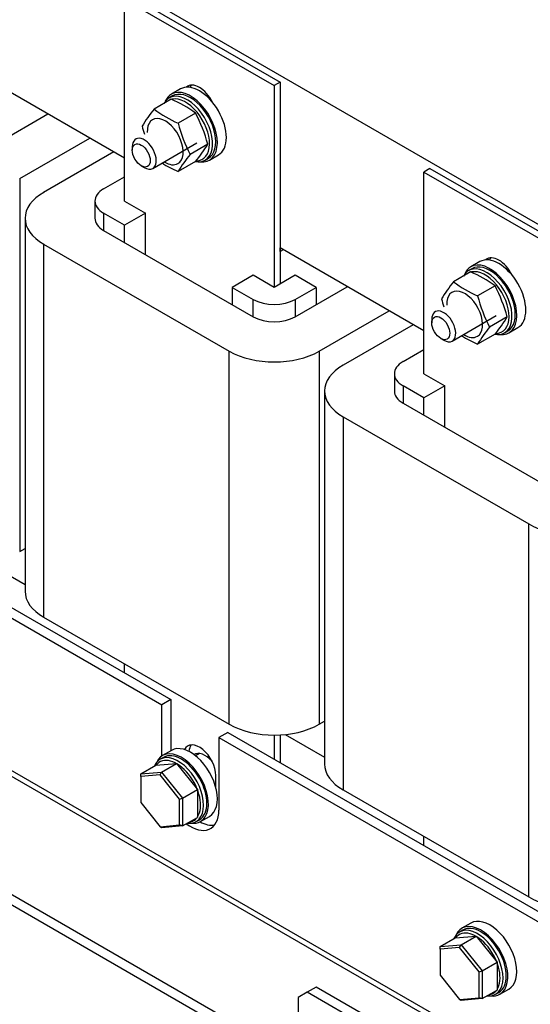
# Model space of a CAD drawing. Units: inches. Extents: x 10 to 415, y 2 to 294.
# Drawn here: x 261 to 291, y 180 to 238 of the extents above; entities that cross this region are included whole.
import ezdxf
from ezdxf.xclip import XClip

# ---------------------------------------------------------------- set-up
doc = ezdxf.new("R2010")
doc.units = ezdxf.units.IN
doc.header["$XCLIPFRAME"] = 2
for name, color, linetype in [('$DDT_AUDIT_GENERATED_(354)', 7, 'Continuous'), ('0_75MH_75A-203', 7, 'Continuous'), ('0_75MH_75A-207', 7, 'Continuous'), ('0_75MH_75A-210', 7, 'Continuous'), ('0_75MH_75A-305', 7, 'Continuous'), ('0_75MH_75A-306', 7, 'Continuous'), ('0_75MH_75A-307', 7, 'Continuous'), ('0_75MH_75A-308', 7, 'Continuous'), ('SECHSKANTMUTTER_', 7, 'Continuous'), ('SECHSKANTSCHRAUB', 7, 'Continuous'), ('Standard', 7, 'Continuous'), ('Ø10X23-FUER-M8', 7, 'Continuous')]:
    doc.layers.add(name, color=color, linetype=linetype)

# ---------------------------------------------------------------- blocks, each defined once
blk = doc.blocks.new('SE1')
at = {"layer": '$DDT_AUDIT_GENERATED_(354)', "color": 7, "linetype": 'Continuous', "ltscale": 25.4}
for p, q in [((269.546, 233.819), (269.351, 233.706)), ((271.476, 230.026), (271.671, 230.138)), ((287.223, 223.612), (287.029, 223.5)), ((289.154, 219.819), (289.348, 219.932)), ((269.015, 194.729), (268.821, 194.617)), ((270.946, 190.936), (271.14, 191.048)), ((286.693, 184.523), (286.499, 184.41)), ((288.624, 180.73), (288.818, 180.842))]:
    blk.add_line(p, q, dxfattribs=at)
for centre, major_axis, start_param, end_param in [((270.414, 231.866), (1.062, -1.84), 0, 3.497523), ((270.608, 231.978), (1.062, -1.84), 0, 3.141593), ((270.325, 231.815), (-1, 1.732), 0, 0.090527), ((270.325, 231.815), (-1, 1.732), 6.192658, 6.283185), ((270.325, 231.815), (-1, 1.732), 2.819471, 6.092814), ((270.414, 231.866), (1.062, -1.84), 5.830862, 6.283185), ((288.092, 221.66), (1.062, -1.84), 0, 3.497523), ((288.003, 221.609), (-1, 1.732), 2.819471, 6.092814), ((288.286, 221.772), (1.062, -1.84), 0, 3.141593), ((288.003, 221.609), (-1, 1.732), 0, 0.090527), ((288.003, 221.609), (-1, 1.732), 6.192658, 6.283185), ((288.092, 221.66), (1.062, -1.84), 5.830862, 6.283185), ((270.078, 192.889), (-1.062, 1.84), 3.141593, 6.283185), ((269.884, 192.776), (-1.062, 1.84), 0, 0.405952), ((269.795, 192.725), (1, -1.732), 0.280038, 3.384618), ((269.884, 192.776), (-1.062, 1.84), 2.733878, 6.283185), ((269.795, 192.725), (1, -1.732), 6.060946, 6.283185), ((269.795, 192.725), (1, -1.732), 0, 0.222239), ((287.473, 182.519), (1, -1.732), 0.280038, 3.384618), ((287.561, 182.57), (-1.062, 1.84), 2.733878, 6.283185), ((287.756, 182.682), (-1.062, 1.84), 3.141593, 6.283185), ((287.561, 182.57), (-1.062, 1.84), 0, 0.405952), ((287.473, 182.519), (1, -1.732), 6.060946, 6.283185), ((287.473, 182.519), (1, -1.732), 0, 0.222239)]:
    blk.add_ellipse(centre, major_axis=major_axis, ratio=0.57735, start_param=start_param, end_param=end_param, dxfattribs=at)
at = {"layer": '0_75MH_75A-203', "color": 7, "linetype": 'Continuous', "ltscale": 25.4}
for p, q in [((266.719, 227.61), (266.719, 239.531)), ((266.719, 239.531), (275.558, 234.428)), ((267.073, 239.735), (275.912, 234.632)), ((275.912, 234.632), (275.558, 234.428)), ((275.912, 234.632), (275.912, 222.711)), ((275.558, 234.428), (275.558, 222.507)), ((284.75, 229.529), (284.397, 229.325)), ((284.397, 217.404), (284.397, 229.325)), ((284.397, 229.325), (293.236, 224.222)), ((284.75, 229.529), (293.589, 224.426)), ((266.719, 199.727), (266.719, 200.257)), ((275.558, 196.051), (275.558, 194.624)), ((275.912, 196.061), (275.912, 194.419)), ((272.111, 192.931), (272.111, 193.654)), ((284.397, 189.52), (284.397, 190.051))]:
    blk.add_line(p, q, dxfattribs=at)
for centre, start_param, end_param in [((271.139, 233.203), 1.449258, 3.263131), ((271.492, 233.407), 3.401644, 3.568302), ((288.816, 222.997), 1.449258, 3.263131), ((289.17, 223.201), 3.401644, 3.568302), ((271.139, 194.215), 0.785398, 3.500932), ((271.492, 194.419), 3.401644, 3.838279)]:
    blk.add_ellipse(centre, major_axis=(0.687, -1.191), ratio=0.57735, start_param=start_param, end_param=end_param, dxfattribs=at)
at = {"layer": '0_75MH_75A-207', "color": 7, "linetype": 'Continuous', "ltscale": 25.4}
for p, q in [((265.482, 228.324), (266.719, 229.039)), ((264.969, 227.61), (264.969, 226.589)), ((266.719, 227.61), (267.957, 226.896)), ((266.719, 226.181), (265.482, 226.896)), ((265.482, 226.896), (265.482, 225.875)), ((267.957, 226.896), (266.719, 226.181)), ((267.957, 224.446), (267.957, 226.896)), ((266.719, 225.161), (266.719, 226.181)), ((274.321, 223.221), (273.083, 222.507)), ((275.558, 222.507), (274.321, 223.221)), ((276.796, 223.221), (275.558, 222.507)), ((278.033, 222.507), (276.796, 223.221)), ((273.083, 222.507), (274.321, 221.792)), ((273.083, 222.507), (273.083, 221.486)), ((276.796, 221.792), (278.033, 222.507)), ((278.033, 222.507), (278.033, 221.486)), ((274.321, 220.772), (274.321, 221.792)), ((276.796, 221.792), (276.796, 220.772)), ((283.159, 218.118), (284.397, 218.833)), ((282.647, 217.404), (282.647, 216.383)), ((284.397, 217.404), (285.634, 216.689)), ((284.397, 215.975), (283.159, 216.689)), ((283.159, 216.689), (283.159, 215.669)), ((285.634, 216.689), (284.397, 215.975)), ((285.634, 214.24), (285.634, 216.689)), ((284.397, 214.954), (284.397, 215.975))]:
    blk.add_line(p, q, dxfattribs=at)
for centre, major_axis, start_param, end_param in [((266.719, 227.61), (1.75, 0), 2.356194, 3.926991), ((275.558, 222.507), (-1.75, 0), 0.785398, 2.356194), ((284.397, 217.404), (1.75, 0), 2.356194, 3.926991)]:
    blk.add_ellipse(centre, major_axis=major_axis, ratio=0.57735, start_param=start_param, end_param=end_param, dxfattribs=at)
at = {"layer": '0_75MH_75A-210', "color": 7, "linetype": 'Continuous', "ltscale": 25.4}
for p, q in [((242.324, 213.199), (268.929, 197.839)), ((242.854, 213.505), (269.459, 198.145)), ((242.183, 203.932), (335.786, 149.89)), ((335.927, 150.135), (242.324, 204.177)), ((231.187, 203.299), (276.442, 177.171)), ((231.187, 202.686), (276.442, 176.558)), ((269.459, 198.145), (268.929, 197.839)), ((269.459, 198.145), (269.459, 195.129)), ((268.929, 194.823), (268.929, 197.839)), ((272.818, 196.206), (272.288, 195.899)), ((272.818, 196.206), (296.819, 182.349)), ((272.288, 195.899), (296.51, 181.914)), ((272.288, 195.899), (272.288, 191.613)), ((278.033, 181.151), (277.503, 180.845)), ((285.811, 176.661), (278.033, 181.151)), ((277.503, 180.845), (276.973, 180.539)), ((276.973, 180.539), (276.973, 177.232)), ((285.28, 176.355), (277.503, 180.845))]:
    blk.add_line(p, q, dxfattribs=at)
for centre, start_param, end_param in [((270.608, 192.582), 2.211922, 3.926991), ((271.139, 192.889), 2.380176, 2.916397)]:
    blk.add_ellipse(centre, major_axis=(-1.187, 2.057), ratio=0.57735, start_param=start_param, end_param=end_param, dxfattribs=at)
at = {"layer": '0_75MH_75A-305', "color": 7, "linetype": 'Continuous', "ltscale": 25.4}
for p, q in [((259.118, 230.978), (262.194, 232.754)), ((260.532, 228.937), (264.669, 231.325)), ((266.083, 230.509), (261.946, 228.12)), ((260.532, 228.937), (260.532, 206.891)), ((260.848, 226.589), (260.848, 204.544)), ((265.482, 225.875), (274.321, 220.772)), ((261.946, 225.058), (272.906, 218.731)), ((261.946, 225.058), (261.946, 203.013)), ((276.796, 220.772), (279.871, 222.548)), ((278.21, 218.731), (282.346, 221.119)), ((283.761, 220.302), (279.624, 217.914)), ((272.906, 196.685), (272.906, 218.731)), ((278.21, 218.731), (278.21, 196.685)), ((278.526, 216.383), (278.526, 194.338)), ((283.159, 215.669), (291.998, 210.566)), ((279.624, 214.852), (290.584, 208.524)), ((279.624, 214.852), (279.624, 192.807)), ((290.584, 186.479), (290.584, 208.524)), ((260.532, 206.891), (260.848, 207.074)), ((261.946, 203.013), (272.906, 196.685)), ((278.21, 196.685), (278.526, 196.868)), ((279.624, 192.807), (290.584, 186.479))]:
    blk.add_line(p, q, dxfattribs=at)
for centre, major_axis, start_param, end_param in [((264.598, 226.589), (3.75, 0), 2.356194, 3.926991), ((266.719, 226.589), (1.75, 0), 3.141593, 3.926991), ((275.558, 221.486), (1.75, 0), 3.926991, 5.497787), ((275.558, 220.262), (-3.75, 0), 0.785398, 2.356194), ((282.276, 216.383), (3.75, 0), 2.356194, 3.926991), ((284.397, 216.383), (1.75, 0), 3.141593, 3.926991), ((293.236, 210.055), (-3.75, 0), 0.785398, 2.356194), ((264.598, 204.544), (3.75, 0), 3.141593, 3.926991), ((275.558, 198.216), (3.75, 0), 3.926991, 5.497787), ((282.276, 194.338), (3.75, 0), 3.141593, 3.926991), ((293.236, 188.01), (3.75, 0), 3.926991, 5.497787)]:
    blk.add_ellipse(centre, major_axis=major_axis, ratio=0.57735, start_param=start_param, end_param=end_param, dxfattribs=at)
at = {"layer": '0_75MH_75A-306', "color": 7, "linetype": 'Continuous', "ltscale": 25.4}
for p, q in [((249.395, 250.349), (293.589, 224.834)), ((266.719, 230.141), (258.234, 235.04)), ((284.397, 219.935), (275.912, 224.834)), ((258.533, 206.29), (260.848, 204.954)), ((276.21, 196.084), (278.526, 194.747))]:
    blk.add_line(p, q, dxfattribs=at)
blk.add_ellipse((271.492, 193.705), major_axis=(-0.687, 1.191), ratio=0.57735, start_param=5.083562, end_param=6.283185, dxfattribs=at)
at = {"layer": '0_75MH_75A-307', "color": 7, "linetype": 'Continuous', "ltscale": 25.4}
for p, q in [((276.088, 224.732), (275.912, 224.63)), ((275.912, 224.63), (275.912, 222.711))]:
    blk.add_line(p, q, dxfattribs=at)
at = {"layer": '0_75MH_75A-308', "color": 7, "linetype": 'Continuous', "ltscale": 25.4}
for p, q in [((275.912, 224.63), (275.912, 224.834)), ((276.088, 224.732), (275.912, 224.63))]:
    blk.add_line(p, q, dxfattribs=at)
at = {"layer": 'SECHSKANTMUTTER_', "color": 7, "linetype": 'Continuous', "ltscale": 25.4}
for p, q in [((269.475, 233.624), (268.465, 233.041)), ((270.913, 232.805), (269.883, 232.211)), ((271.633, 230.967), (270.593, 230.366)), ((270.913, 229.947), (269.883, 229.353)), ((287.153, 223.418), (286.143, 222.835)), ((288.591, 222.599), (287.561, 222.004)), ((289.31, 220.76), (288.27, 220.16)), ((288.591, 219.741), (287.561, 219.147))]:
    blk.add_line(p, q, dxfattribs=at)
for centre, radius, start, end in [((266.554, 226.822), 7.402, 53.92659, 66.76299), ((275.012, 227.686), 8.458, 140.71692, 149.09653), ((272.748, 238.73), 7.121, 233.02643, 246.27916), ((263.117, 228.694), 8.814, 14.94563, 27.80624), ((278.435, 234.441), 8.838, 194.61774, 207.45479), ((276.724, 234.417), 9.282, 194.90743, 197.89914), ((264.564, 235.193), 8.236, 320.43736, 329.12578), ((272.748, 235.873), 7.121, 237.62455, 246.27903), ((276.793, 225.272), 8.024, 140.59089, 149.43232), ((284.232, 216.616), 7.402, 53.92659, 66.76299), ((292.69, 217.48), 8.458, 140.71692, 149.09653), ((290.426, 228.524), 7.121, 233.02643, 246.27916), ((280.795, 218.487), 8.814, 14.94563, 27.80624), ((294.402, 224.211), 9.282, 194.90743, 197.96274), ((296.113, 224.235), 8.838, 194.61774, 207.45479), ((282.241, 224.987), 8.236, 320.43736, 329.12578), ((294.47, 215.066), 8.024, 140.59089, 149.43232), ((290.426, 225.666), 7.121, 237.62455, 246.27903)]:
    blk.add_arc(centre, radius, start, end, dxfattribs=at)
for centre, start_param, end_param in [((269.123, 231.121), 0, 3.982661), ((269.123, 231.121), 5.442117, 6.283185), ((286.801, 220.915), 0, 3.982661), ((286.801, 220.915), 5.442117, 6.283185)]:
    blk.add_ellipse(centre, major_axis=(0.75, -1.299), ratio=0.57735, start_param=start_param, end_param=end_param, dxfattribs=at)
at = {"layer": 'SECHSKANTSCHRAUB', "color": 7, "linetype": 'Continuous', "ltscale": 25.4}
for p, q in [((268.386, 229.54), (270.986, 231.041)), ((267.179, 230.815), (267.179, 230.611)), ((267.709, 229.692), (267.886, 229.59)), ((284.857, 220.609), (284.857, 220.404)), ((286.064, 219.334), (288.663, 220.835)), ((285.387, 219.486), (285.564, 219.384)), ((268.558, 194.265), (269.795, 194.376)), ((268.911, 193.865), (269.795, 194.376)), ((269.795, 194.376), (271.033, 192.836)), ((267.674, 193.755), (268.558, 194.265)), ((267.674, 193.755), (268.911, 193.865)), ((268.823, 193.696), (268.911, 193.865)), ((268.911, 193.865), (270.149, 192.326)), ((267.674, 193.594), (267.674, 193.755)), ((268.823, 193.696), (267.674, 193.594)), ((267.674, 193.594), (267.674, 192.061)), ((269.972, 192.267), (268.823, 193.696)), ((270.149, 192.326), (271.033, 192.836)), ((271.033, 192.836), (271.033, 191.187)), ((267.674, 192.061), (268.824, 190.631)), ((269.972, 192.267), (270.149, 192.326)), ((269.972, 190.736), (269.972, 192.267)), ((270.149, 192.326), (270.149, 190.677)), ((270.149, 190.677), (271.033, 191.187)), ((268.824, 190.631), (269.972, 190.736)), ((268.913, 190.564), (268.824, 190.631)), ((270.149, 190.677), (268.913, 190.564)), ((270.149, 190.677), (269.972, 190.736)), ((285.352, 183.549), (286.235, 184.059)), ((286.235, 184.059), (287.473, 184.169)), ((286.589, 183.659), (287.473, 184.169)), ((287.473, 184.169), (288.71, 182.63)), ((285.352, 183.549), (286.589, 183.659)), ((285.352, 183.388), (285.352, 183.549)), ((286.501, 183.49), (285.352, 183.388)), ((285.352, 183.388), (285.352, 181.855)), ((286.501, 183.49), (286.589, 183.659)), ((287.65, 182.061), (286.501, 183.49)), ((286.589, 183.659), (287.826, 182.12)), ((287.826, 182.12), (288.71, 182.63)), ((288.71, 182.63), (288.71, 180.981)), ((285.352, 181.855), (286.502, 180.425)), ((287.65, 182.061), (287.826, 182.12)), ((287.65, 180.529), (287.65, 182.061)), ((287.826, 182.12), (287.826, 180.471)), ((287.826, 180.471), (288.71, 180.981)), ((286.502, 180.425), (287.65, 180.529)), ((286.59, 180.358), (286.502, 180.425)), ((287.826, 180.471), (286.59, 180.358)), ((287.826, 180.471), (287.65, 180.529))]:
    blk.add_line(p, q, dxfattribs=at)
for centre in [(267.709, 230.304), (285.387, 220.098)]:
    blk.add_ellipse(centre, major_axis=(-0.375, 0.65), ratio=0.57735, dxfattribs=at)
for centre, start_param, end_param in [((267.886, 230.407), 0, 3.926991), ((267.886, 230.407), 5.497787, 6.283185), ((285.564, 220.2), 0, 3.926991), ((285.564, 220.2), 5.497787, 6.283185)]:
    blk.add_ellipse(centre, major_axis=(0.5, -0.866), ratio=0.57735, start_param=start_param, end_param=end_param, dxfattribs=at)
at = {"layer": 'Ø10X23-FUER-M8', "color": 7, "linetype": 'Continuous', "ltscale": 25.4}
for p, q in [((270.014, 234.233), (269.483, 233.927)), ((271.733, 230.03), (272.264, 230.336)), ((287.691, 224.027), (287.161, 223.721)), ((289.411, 219.824), (289.941, 220.13)), ((269.483, 195.143), (268.953, 194.837)), ((271.154, 194.953), (270.919, 194.817)), ((271.203, 190.94), (271.733, 191.246)), ((287.161, 184.937), (286.631, 184.631)), ((288.881, 180.734), (289.411, 181.04))]:
    blk.add_line(p, q, dxfattribs=at)
for centre, major_axis, start_param, end_param in [((270.608, 231.978), (-1.125, 1.949), 0, 0.410326), ((270.608, 231.978), (-1.125, 1.949), 2.731267, 6.283185), ((271.139, 232.284), (-1.125, 1.949), 3.141593, 6.283185), ((288.816, 222.078), (-1.125, 1.949), 3.141593, 6.283185), ((288.286, 221.772), (-1.125, 1.949), 0, 0.410326), ((288.286, 221.772), (-1.125, 1.949), 2.731267, 6.283185), ((270.078, 192.889), (1.125, -1.949), 0, 3.551919), ((270.608, 193.195), (1.125, -1.949), 0, 3.141593), ((270.078, 192.889), (1.125, -1.949), 5.872859, 6.283185), ((288.286, 182.988), (1.125, -1.949), 0, 3.141593), ((287.756, 182.682), (1.125, -1.949), 0, 3.551919), ((287.756, 182.682), (1.125, -1.949), 5.872859, 6.283185)]:
    blk.add_ellipse(centre, major_axis=major_axis, ratio=0.57735, start_param=start_param, end_param=end_param, dxfattribs=at)

msp = doc.modelspace()

# ---------------------------------------------------------------- block references
at = {"layer": 'Standard'}
ref = msp.add_blockref('SE1', (0, 0), dxfattribs=at)
XClip(ref).set_block_clipping_path([(220.9480364139, 136.8158676864), (388.7476967998, 265.8850363313)])

doc.saveas('drawing.dxf')
